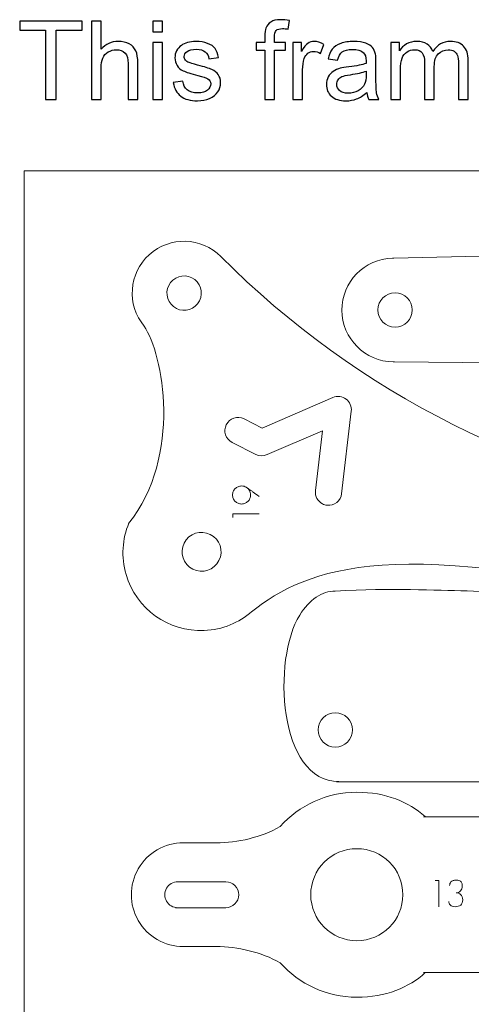
# Model space of a CAD drawing. Units: centimetres. Extents: x -24 to 24.1, y -20.7 to 0.5.
# Drawn here: x -24 to -20.5, y -7.1 to 0.5 of the extents above; entities that cross this region are included whole.
import ezdxf

# ---------------------------------------------------------------- set-up
doc = ezdxf.new("R2010")
doc.units = ezdxf.units.CM
doc.header["$MEASUREMENT"] = 0
doc.layers.add('Layer 1', color=7, linetype='Continuous')

msp = doc.modelspace()

# ---------------------------------------------------------------- linework, layer by layer
at = {"layer": 'Layer 1', "color": 250, "lineweight": 9}
msp.add_lwpolyline([(-23.96322, -20.71493), (6.03678, -20.71493), (6.03678, -0.71493), (-23.96322, -0.71493), (-23.96322, -20.71493)], close=True, dxfattribs=at)
at = {"layer": 'Layer 1', "color": 250}
for points, knots in [([(-23.79768, -0.16444), (-23.79768, -0.16444), (-23.79768, 0.37066), (-23.79768, 0.37066), (-23.79768, 0.37066), (-23.79768, 0.37066), (-23.9975, 0.37066), (-23.9975, 0.37066), (-23.9975, 0.37066), (-23.9975, 0.37066), (-23.9975, 0.44178), (-23.9975, 0.44178), (-23.9975, 0.44178), (-23.9975, 0.44178), (-23.51743, 0.44178), (-23.51743, 0.44178), (-23.51743, 0.44178), (-23.51743, 0.44178), (-23.51743, 0.37066), (-23.51743, 0.37066), (-23.51743, 0.37066), (-23.51743, 0.37066), (-23.71725, 0.37066), (-23.71725, 0.37066), (-23.71725, 0.37066), (-23.71725, 0.37066), (-23.71725, -0.16444), (-23.71725, -0.16444), (-23.71725, -0.16444), (-23.71725, -0.16444), (-23.79768, -0.16444), (-23.79768, -0.16444)], [0, 0, 0, 0, 0.1111111, 0.1111111, 0.1111111, 0.1111111, 0.2222222, 0.2222222, 0.2222222, 0.2222222, 0.3333333, 0.3333333, 0.3333333, 0.3333333, 0.4444444, 0.4444444, 0.4444444, 0.4444444, 0.5555556, 0.5555556, 0.5555556, 0.5555556, 0.6666667, 0.6666667, 0.6666667, 0.6666667, 0.7777778, 0.7777778, 0.7777778, 0.7777778, 1, 1, 1, 1]), ([(-23.44392, -0.16444), (-23.44392, -0.16444), (-23.44392, 0.44178), (-23.44392, 0.44178), (-23.44392, 0.44178), (-23.44392, 0.44178), (-23.36941, 0.44178), (-23.36941, 0.44178), (-23.36941, 0.44178), (-23.36941, 0.44178), (-23.36941, 0.22362), (-23.36941, 0.22362), (-23.36941, 0.22362), (-23.33484, 0.26412), (-23.29124, 0.2843), (-23.23846, 0.2843), (-23.23846, 0.2843), (-23.20615, 0.2843), (-23.17807, 0.27795), (-23.15408, 0.2651), (-23.15408, 0.2651), (-23.13023, 0.25226), (-23.11315, 0.23462), (-23.10285, 0.21205), (-23.10285, 0.21205), (-23.09255, 0.18947), (-23.08747, 0.15659), (-23.08747, 0.11369), (-23.08747, 0.11369), (-23.08747, 0.11369), (-23.08747, -0.16444), (-23.08747, -0.16444), (-23.08747, -0.16444), (-23.08747, -0.16444), (-23.16198, -0.16444), (-23.16198, -0.16444), (-23.16198, -0.16444), (-23.16198, -0.16444), (-23.16198, 0.11341), (-23.16198, 0.11341), (-23.16198, 0.11341), (-23.16198, 0.15052), (-23.17002, 0.17761), (-23.18597, 0.19455), (-23.18597, 0.19455), (-23.20205, 0.21148), (-23.22463, 0.21995), (-23.25398, 0.21995), (-23.25398, 0.21995), (-23.27586, 0.21995), (-23.29646, 0.2143), (-23.31579, 0.20287), (-23.31579, 0.20287), (-23.33512, 0.19144), (-23.34881, 0.17592), (-23.35714, 0.15631), (-23.35714, 0.15631), (-23.36532, 0.13683), (-23.36941, 0.10988), (-23.36941, 0.07545), (-23.36941, 0.07545), (-23.36941, 0.07545), (-23.36941, -0.16444), (-23.36941, -0.16444), (-23.36941, -0.16444), (-23.36941, -0.16444), (-23.44392, -0.16444), (-23.44392, -0.16444)], [0, 0, 0, 0, 0.0555556, 0.0555556, 0.0555556, 0.0555556, 0.1111111, 0.1111111, 0.1111111, 0.1111111, 0.1666667, 0.1666667, 0.1666667, 0.1666667, 0.2222222, 0.2222222, 0.2222222, 0.2222222, 0.2777778, 0.2777778, 0.2777778, 0.2777778, 0.3333333, 0.3333333, 0.3333333, 0.3333333, 0.3888889, 0.3888889, 0.3888889, 0.3888889, 0.4444444, 0.4444444, 0.4444444, 0.4444444, 0.5, 0.5, 0.5, 0.5, 0.5555556, 0.5555556, 0.5555556, 0.5555556, 0.6111111, 0.6111111, 0.6111111, 0.6111111, 0.6666667, 0.6666667, 0.6666667, 0.6666667, 0.7222222, 0.7222222, 0.7222222, 0.7222222, 0.7777778, 0.7777778, 0.7777778, 0.7777778, 0.8333333, 0.8333333, 0.8333333, 0.8333333, 0.8888889, 0.8888889, 0.8888889, 0.8888889, 1, 1, 1, 1]), ([(-22.97303, 0.35711), (-22.97303, 0.35711), (-22.97303, 0.44178), (-22.97303, 0.44178), (-22.97303, 0.44178), (-22.97303, 0.44178), (-22.89852, 0.44178), (-22.89852, 0.44178), (-22.89852, 0.44178), (-22.89852, 0.44178), (-22.89852, 0.35711), (-22.89852, 0.35711), (-22.89852, 0.35711), (-22.89852, 0.35711), (-22.97303, 0.35711), (-22.97303, 0.35711)], [0, 0, 0, 0, 0.2, 0.2, 0.2, 0.2, 0.4, 0.4, 0.4, 0.4, 0.6, 0.6, 0.6, 0.6, 1, 1, 1, 1]), ([(-22.10858, -0.16444), (-22.10858, -0.16444), (-22.10858, 0.21741), (-22.10858, 0.21741), (-22.10858, 0.21741), (-22.10858, 0.21741), (-22.17462, 0.21741), (-22.17462, 0.21741), (-22.17462, 0.21741), (-22.17462, 0.21741), (-22.17462, 0.27498), (-22.17462, 0.27498), (-22.17462, 0.27498), (-22.17462, 0.27498), (-22.10858, 0.27498), (-22.10858, 0.27498), (-22.10858, 0.27498), (-22.10858, 0.27498), (-22.10858, 0.32155), (-22.10858, 0.32155), (-22.10858, 0.32155), (-22.10858, 0.35104), (-22.10604, 0.37291), (-22.10082, 0.38717), (-22.10082, 0.38717), (-22.09362, 0.40636), (-22.0812, 0.42202), (-22.06314, 0.43401), (-22.06314, 0.43401), (-22.04522, 0.44601), (-22.01996, 0.45194), (-21.98751, 0.45194), (-21.98751, 0.45194), (-21.96648, 0.45194), (-21.94334, 0.4494), (-21.91794, 0.44446), (-21.91794, 0.44446), (-21.91794, 0.44446), (-21.92909, 0.37926), (-21.92909, 0.37926), (-21.92909, 0.37926), (-21.94461, 0.38194), (-21.95914, 0.38336), (-21.97297, 0.38336), (-21.97297, 0.38336), (-21.99555, 0.38336), (-22.01149, 0.37856), (-22.02095, 0.36896), (-22.02095, 0.36896), (-22.03026, 0.35937), (-22.03492, 0.34145), (-22.03492, 0.3152), (-22.03492, 0.3152), (-22.03492, 0.3152), (-22.03492, 0.27498), (-22.03492, 0.27498), (-22.03492, 0.27498), (-22.03492, 0.27498), (-21.94941, 0.27498), (-21.94941, 0.27498), (-21.94941, 0.27498), (-21.94941, 0.27498), (-21.94941, 0.21741), (-21.94941, 0.21741), (-21.94941, 0.21741), (-21.94941, 0.21741), (-22.03407, 0.21741), (-22.03407, 0.21741), (-22.03407, 0.21741), (-22.03407, 0.21741), (-22.03407, -0.16444), (-22.03407, -0.16444), (-22.03407, -0.16444), (-22.03407, -0.16444), (-22.10858, -0.16444), (-22.10858, -0.16444)], [0, 0, 0, 0, 0.05, 0.05, 0.05, 0.05, 0.1, 0.1, 0.1, 0.1, 0.15, 0.15, 0.15, 0.15, 0.2, 0.2, 0.2, 0.2, 0.25, 0.25, 0.25, 0.25, 0.3, 0.3, 0.3, 0.3, 0.35, 0.35, 0.35, 0.35, 0.4, 0.4, 0.4, 0.4, 0.45, 0.45, 0.45, 0.45, 0.5, 0.5, 0.5, 0.5, 0.55, 0.55, 0.55, 0.55, 0.6, 0.6, 0.6, 0.6, 0.65, 0.65, 0.65, 0.65, 0.7, 0.7, 0.7, 0.7, 0.75, 0.75, 0.75, 0.75, 0.8, 0.8, 0.8, 0.8, 0.85, 0.85, 0.85, 0.85, 0.9, 0.9, 0.9, 0.9, 1, 1, 1, 1]), ([(-22.97303, -0.16444), (-22.97303, -0.16444), (-22.97303, 0.27498), (-22.97303, 0.27498), (-22.97303, 0.27498), (-22.97303, 0.27498), (-22.89852, 0.27498), (-22.89852, 0.27498), (-22.89852, 0.27498), (-22.89852, 0.27498), (-22.89852, -0.16444), (-22.89852, -0.16444), (-22.89852, -0.16444), (-22.89852, -0.16444), (-22.97303, -0.16444), (-22.97303, -0.16444)], [0, 0, 0, 0, 0.2, 0.2, 0.2, 0.2, 0.4, 0.4, 0.4, 0.4, 0.6, 0.6, 0.6, 0.6, 1, 1, 1, 1]), ([(-22.81456, -0.03321), (-22.81456, -0.03321), (-22.7409, -0.02135), (-22.7409, -0.02135), (-22.7409, -0.02135), (-22.73681, -0.05085), (-22.72524, -0.07342), (-22.70633, -0.08923), (-22.70633, -0.08923), (-22.68742, -0.10489), (-22.66089, -0.11279), (-22.62703, -0.11279), (-22.62703, -0.11279), (-22.59274, -0.11279), (-22.56734, -0.10588), (-22.55068, -0.09191), (-22.55068, -0.09191), (-22.53417, -0.07808), (-22.52585, -0.06171), (-22.52585, -0.04294), (-22.52585, -0.04294), (-22.52585, -0.02615), (-22.53333, -0.01289), (-22.54814, -0.00329), (-22.54814, -0.00329), (-22.55859, 0.00334), (-22.58399, 0.01167), (-22.62434, 0.02197), (-22.62434, 0.02197), (-22.67881, 0.03566), (-22.71649, 0.04751), (-22.73766, 0.05753), (-22.73766, 0.05753), (-22.75868, 0.06769), (-22.77463, 0.08152), (-22.78549, 0.0993), (-22.78549, 0.0993), (-22.79636, 0.11694), (-22.80186, 0.13655), (-22.80186, 0.158), (-22.80186, 0.158), (-22.80186, 0.17761), (-22.79735, 0.19568), (-22.78846, 0.21233), (-22.78846, 0.21233), (-22.77943, 0.22898), (-22.76729, 0.24281), (-22.75191, 0.25381), (-22.75191, 0.25381), (-22.74034, 0.26228), (-22.72453, 0.26948), (-22.70464, 0.27541), (-22.70464, 0.27541), (-22.6846, 0.28133), (-22.66329, 0.2843), (-22.64043, 0.2843), (-22.64043, 0.2843), (-22.606, 0.2843), (-22.5758, 0.27936), (-22.54984, 0.26934), (-22.54984, 0.26934), (-22.52373, 0.25946), (-22.50454, 0.24591), (-22.49212, 0.22898), (-22.49212, 0.22898), (-22.47985, 0.2119), (-22.47124, 0.18919), (-22.46658, 0.16068), (-22.46658, 0.16068), (-22.46658, 0.16068), (-22.5394, 0.15052), (-22.5394, 0.15052), (-22.5394, 0.15052), (-22.54264, 0.17338), (-22.55224, 0.1913), (-22.56804, 0.20414), (-22.56804, 0.20414), (-22.58385, 0.21698), (-22.60614, 0.22333), (-22.63507, 0.22333), (-22.63507, 0.22333), (-22.66908, 0.22333), (-22.69349, 0.21769), (-22.70802, 0.2064), (-22.70802, 0.2064), (-22.72256, 0.19511), (-22.7299, 0.18185), (-22.7299, 0.16675), (-22.7299, 0.16675), (-22.7299, 0.15715), (-22.72693, 0.1484), (-22.72087, 0.14064), (-22.72087, 0.14064), (-22.7148, 0.13274), (-22.70534, 0.12611), (-22.69236, 0.12089), (-22.69236, 0.12089), (-22.68488, 0.11807), (-22.66315, 0.11172), (-22.62674, 0.10184), (-22.62674, 0.10184), (-22.57425, 0.08787), (-22.53756, 0.0763), (-22.51668, 0.06741), (-22.51668, 0.06741), (-22.49579, 0.05852), (-22.47942, 0.04539), (-22.46757, 0.02846), (-22.46757, 0.02846), (-22.45558, 0.01139), (-22.44965, -0.00978), (-22.44965, -0.03518), (-22.44965, -0.03518), (-22.44965, -0.05988), (-22.45685, -0.08316), (-22.47138, -0.10503), (-22.47138, -0.10503), (-22.48591, -0.1269), (-22.5068, -0.14384), (-22.53403, -0.15583), (-22.53403, -0.15583), (-22.56141, -0.16783), (-22.59231, -0.17375), (-22.62674, -0.17375), (-22.62674, -0.17375), (-22.68375, -0.17375), (-22.72736, -0.1619), (-22.75727, -0.13833), (-22.75727, -0.13833), (-22.78719, -0.11463), (-22.80624, -0.07963), (-22.81456, -0.03321)], [0, 0, 0, 0, 0.0294118, 0.0294118, 0.0294118, 0.0294118, 0.0588235, 0.0588235, 0.0588235, 0.0588235, 0.0882353, 0.0882353, 0.0882353, 0.0882353, 0.1176471, 0.1176471, 0.1176471, 0.1176471, 0.1470588, 0.1470588, 0.1470588, 0.1470588, 0.1764706, 0.1764706, 0.1764706, 0.1764706, 0.2058824, 0.2058824, 0.2058824, 0.2058824, 0.2352941, 0.2352941, 0.2352941, 0.2352941, 0.2647059, 0.2647059, 0.2647059, 0.2647059, 0.2941176, 0.2941176, 0.2941176, 0.2941176, 0.3235294, 0.3235294, 0.3235294, 0.3235294, 0.3529412, 0.3529412, 0.3529412, 0.3529412, 0.3823529, 0.3823529, 0.3823529, 0.3823529, 0.4117647, 0.4117647, 0.4117647, 0.4117647, 0.4411765, 0.4411765, 0.4411765, 0.4411765, 0.4705882, 0.4705882, 0.4705882, 0.4705882, 0.5, 0.5, 0.5, 0.5, 0.5294118, 0.5294118, 0.5294118, 0.5294118, 0.5588235, 0.5588235, 0.5588235, 0.5588235, 0.5882353, 0.5882353, 0.5882353, 0.5882353, 0.6176471, 0.6176471, 0.6176471, 0.6176471, 0.6470588, 0.6470588, 0.6470588, 0.6470588, 0.6764706, 0.6764706, 0.6764706, 0.6764706, 0.7058824, 0.7058824, 0.7058824, 0.7058824, 0.7352941, 0.7352941, 0.7352941, 0.7352941, 0.7647059, 0.7647059, 0.7647059, 0.7647059, 0.7941176, 0.7941176, 0.7941176, 0.7941176, 0.8235294, 0.8235294, 0.8235294, 0.8235294, 0.8529412, 0.8529412, 0.8529412, 0.8529412, 0.8823529, 0.8823529, 0.8823529, 0.8823529, 0.9117647, 0.9117647, 0.9117647, 0.9117647, 0.9411765, 0.9411765, 0.9411765, 0.9411765, 1, 1, 1, 1]), ([(-21.89198, -0.16444), (-21.89198, -0.16444), (-21.89198, 0.27498), (-21.89198, 0.27498), (-21.89198, 0.27498), (-21.89198, 0.27498), (-21.82509, 0.27498), (-21.82509, 0.27498), (-21.82509, 0.27498), (-21.82509, 0.27498), (-21.82509, 0.20767), (-21.82509, 0.20767), (-21.82509, 0.20767), (-21.80802, 0.23886), (-21.79221, 0.25946), (-21.77768, 0.26934), (-21.77768, 0.26934), (-21.76314, 0.27936), (-21.7472, 0.2843), (-21.72984, 0.2843), (-21.72984, 0.2843), (-21.70472, 0.2843), (-21.67918, 0.27639), (-21.65322, 0.26073), (-21.65322, 0.26073), (-21.65322, 0.26073), (-21.67974, 0.19201), (-21.67974, 0.19201), (-21.67974, 0.19201), (-21.69781, 0.20217), (-21.71587, 0.20725), (-21.73393, 0.20725), (-21.73393, 0.20725), (-21.75016, 0.20725), (-21.76469, 0.20231), (-21.77753, 0.19257), (-21.77753, 0.19257), (-21.79038, 0.18284), (-21.79955, 0.16929), (-21.80505, 0.15193), (-21.80505, 0.15193), (-21.81338, 0.12554), (-21.81747, 0.09662), (-21.81747, 0.06515), (-21.81747, 0.06515), (-21.81747, 0.06515), (-21.81747, -0.16444), (-21.81747, -0.16444), (-21.81747, -0.16444), (-21.81747, -0.16444), (-21.89198, -0.16444), (-21.89198, -0.16444)], [0, 0, 0, 0, 0.0714286, 0.0714286, 0.0714286, 0.0714286, 0.1428571, 0.1428571, 0.1428571, 0.1428571, 0.2142857, 0.2142857, 0.2142857, 0.2142857, 0.2857143, 0.2857143, 0.2857143, 0.2857143, 0.3571429, 0.3571429, 0.3571429, 0.3571429, 0.4285714, 0.4285714, 0.4285714, 0.4285714, 0.5, 0.5, 0.5, 0.5, 0.5714286, 0.5714286, 0.5714286, 0.5714286, 0.6428571, 0.6428571, 0.6428571, 0.6428571, 0.7142857, 0.7142857, 0.7142857, 0.7142857, 0.7857143, 0.7857143, 0.7857143, 0.7857143, 0.8571429, 0.8571429, 0.8571429, 0.8571429, 1, 1, 1, 1]), ([(-21.32217, -0.10941), (-21.34983, -0.13297), (-21.3765, -0.14948), (-21.40204, -0.15922), (-21.40204, -0.15922), (-21.42758, -0.16896), (-21.45495, -0.17375), (-21.48431, -0.17375), (-21.48431, -0.17375), (-21.53257, -0.17375), (-21.56968, -0.16204), (-21.59564, -0.13848), (-21.59564, -0.13848), (-21.62161, -0.11505), (-21.63459, -0.08499), (-21.63459, -0.04845), (-21.63459, -0.04845), (-21.63459, -0.027), (-21.62965, -0.00738), (-21.61991, 0.0104), (-21.61991, 0.0104), (-21.61004, 0.02818), (-21.5972, 0.04229), (-21.58139, 0.05301), (-21.58139, 0.05301), (-21.56545, 0.06374), (-21.54767, 0.07192), (-21.52777, 0.07743), (-21.52777, 0.07743), (-21.51309, 0.08124), (-21.49094, 0.0849), (-21.46145, 0.08857), (-21.46145, 0.08857), (-21.40133, 0.09563), (-21.35688, 0.10424), (-21.32852, 0.11411), (-21.32852, 0.11411), (-21.32824, 0.12427), (-21.3281, 0.13077), (-21.3281, 0.13345), (-21.3281, 0.13345), (-21.3281, 0.16364), (-21.33515, 0.18495), (-21.34926, 0.19737), (-21.34926, 0.19737), (-21.36831, 0.21416), (-21.39668, 0.22249), (-21.43421, 0.22249), (-21.43421, 0.22249), (-21.46935, 0.22249), (-21.49531, 0.21628), (-21.51196, 0.204), (-21.51196, 0.204), (-21.52876, 0.19173), (-21.54103, 0.16999), (-21.54908, 0.13867), (-21.54908, 0.13867), (-21.54908, 0.13867), (-21.62189, 0.14883), (-21.62189, 0.14883), (-21.62189, 0.14883), (-21.61526, 0.18001), (-21.60439, 0.20527), (-21.58915, 0.22446), (-21.58915, 0.22446), (-21.57391, 0.24365), (-21.5519, 0.25833), (-21.52311, 0.26877), (-21.52311, 0.26877), (-21.49447, 0.27907), (-21.46102, 0.2843), (-21.4232, 0.2843), (-21.4232, 0.2843), (-21.38567, 0.2843), (-21.35505, 0.27992), (-21.33148, 0.27103), (-21.33148, 0.27103), (-21.30806, 0.26214), (-21.2907, 0.25113), (-21.27969, 0.23773), (-21.27969, 0.23773), (-21.26869, 0.22432), (-21.26093, 0.20739), (-21.25641, 0.18693), (-21.25641, 0.18693), (-21.25401, 0.17423), (-21.25274, 0.15137), (-21.25274, 0.11849), (-21.25274, 0.11849), (-21.25274, 0.11849), (-21.25274, 0.01971), (-21.25274, 0.01971), (-21.25274, 0.01971), (-21.25274, -0.04929), (-21.25119, -0.0929), (-21.24809, -0.11138), (-21.24809, -0.11138), (-21.24512, -0.12987), (-21.23891, -0.14751), (-21.22988, -0.16444), (-21.22988, -0.16444), (-21.22988, -0.16444), (-21.30778, -0.16444), (-21.30778, -0.16444), (-21.30778, -0.16444), (-21.31525, -0.14878), (-21.32005, -0.13043), (-21.32217, -0.10941)], [0, 0, 0, 0, 0.0357143, 0.0357143, 0.0357143, 0.0357143, 0.0714286, 0.0714286, 0.0714286, 0.0714286, 0.1071429, 0.1071429, 0.1071429, 0.1071429, 0.1428571, 0.1428571, 0.1428571, 0.1428571, 0.1785714, 0.1785714, 0.1785714, 0.1785714, 0.2142857, 0.2142857, 0.2142857, 0.2142857, 0.25, 0.25, 0.25, 0.25, 0.2857143, 0.2857143, 0.2857143, 0.2857143, 0.3214286, 0.3214286, 0.3214286, 0.3214286, 0.3571429, 0.3571429, 0.3571429, 0.3571429, 0.3928571, 0.3928571, 0.3928571, 0.3928571, 0.4285714, 0.4285714, 0.4285714, 0.4285714, 0.4642857, 0.4642857, 0.4642857, 0.4642857, 0.5, 0.5, 0.5, 0.5, 0.5357143, 0.5357143, 0.5357143, 0.5357143, 0.5714286, 0.5714286, 0.5714286, 0.5714286, 0.6071429, 0.6071429, 0.6071429, 0.6071429, 0.6428571, 0.6428571, 0.6428571, 0.6428571, 0.6785714, 0.6785714, 0.6785714, 0.6785714, 0.7142857, 0.7142857, 0.7142857, 0.7142857, 0.75, 0.75, 0.75, 0.75, 0.7857143, 0.7857143, 0.7857143, 0.7857143, 0.8214286, 0.8214286, 0.8214286, 0.8214286, 0.8571429, 0.8571429, 0.8571429, 0.8571429, 0.8928571, 0.8928571, 0.8928571, 0.8928571, 0.9285714, 0.9285714, 0.9285714, 0.9285714, 1, 1, 1, 1]), ([(-21.1383, -0.16444), (-21.1383, -0.16444), (-21.1383, 0.27498), (-21.1383, 0.27498), (-21.1383, 0.27498), (-21.1383, 0.27498), (-21.07141, 0.27498), (-21.07141, 0.27498), (-21.07141, 0.27498), (-21.07141, 0.27498), (-21.07141, 0.21289), (-21.07141, 0.21289), (-21.07141, 0.21289), (-21.05773, 0.23434), (-21.03938, 0.2517), (-21.01652, 0.26468), (-21.01652, 0.26468), (-20.99366, 0.2778), (-20.9677, 0.2843), (-20.93849, 0.2843), (-20.93849, 0.2843), (-20.90603, 0.2843), (-20.87936, 0.27752), (-20.85862, 0.26412), (-20.85862, 0.26412), (-20.83787, 0.25057), (-20.8232, 0.2318), (-20.81473, 0.20753), (-20.81473, 0.20753), (-20.77974, 0.25875), (-20.73444, 0.2843), (-20.67856, 0.2843), (-20.67856, 0.2843), (-20.63481, 0.2843), (-20.60109, 0.2723), (-20.57766, 0.24817), (-20.57766, 0.24817), (-20.5541, 0.22404), (-20.54224, 0.18693), (-20.54224, 0.13683), (-20.54224, 0.13683), (-20.54224, 0.13683), (-20.54224, -0.16444), (-20.54224, -0.16444), (-20.54224, -0.16444), (-20.54224, -0.16444), (-20.61675, -0.16444), (-20.61675, -0.16444), (-20.61675, -0.16444), (-20.61675, -0.16444), (-20.61675, 0.11214), (-20.61675, 0.11214), (-20.61675, 0.11214), (-20.61675, 0.14177), (-20.61929, 0.16322), (-20.62409, 0.17634), (-20.62409, 0.17634), (-20.62889, 0.18947), (-20.63764, 0.19991), (-20.65048, 0.20795), (-20.65048, 0.20795), (-20.66318, 0.216), (-20.67813, 0.21995), (-20.69521, 0.21995), (-20.69521, 0.21995), (-20.72625, 0.21995), (-20.75194, 0.20965), (-20.7724, 0.18919), (-20.7724, 0.18919), (-20.79286, 0.16858), (-20.80302, 0.1357), (-20.80302, 0.09055), (-20.80302, 0.09055), (-20.80302, 0.09055), (-20.80302, -0.16444), (-20.80302, -0.16444), (-20.80302, -0.16444), (-20.80302, -0.16444), (-20.87753, -0.16444), (-20.87753, -0.16444), (-20.87753, -0.16444), (-20.87753, -0.16444), (-20.87753, 0.12075), (-20.87753, 0.12075), (-20.87753, 0.12075), (-20.87753, 0.15377), (-20.88359, 0.1786), (-20.89573, 0.19511), (-20.89573, 0.19511), (-20.90786, 0.21162), (-20.92776, 0.21995), (-20.95528, 0.21995), (-20.95528, 0.21995), (-20.97616, 0.21995), (-20.99549, 0.21444), (-21.01327, 0.20344), (-21.01327, 0.20344), (-21.03105, 0.19243), (-21.0439, 0.17634), (-21.05194, 0.15504), (-21.05194, 0.15504), (-21.05984, 0.13387), (-21.06379, 0.10325), (-21.06379, 0.06331), (-21.06379, 0.06331), (-21.06379, 0.06331), (-21.06379, -0.16444), (-21.06379, -0.16444), (-21.06379, -0.16444), (-21.06379, -0.16444), (-21.1383, -0.16444), (-21.1383, -0.16444)], [0, 0, 0, 0, 0.0344828, 0.0344828, 0.0344828, 0.0344828, 0.0689655, 0.0689655, 0.0689655, 0.0689655, 0.1034483, 0.1034483, 0.1034483, 0.1034483, 0.137931, 0.137931, 0.137931, 0.137931, 0.1724138, 0.1724138, 0.1724138, 0.1724138, 0.2068966, 0.2068966, 0.2068966, 0.2068966, 0.2413793, 0.2413793, 0.2413793, 0.2413793, 0.2758621, 0.2758621, 0.2758621, 0.2758621, 0.3103448, 0.3103448, 0.3103448, 0.3103448, 0.3448276, 0.3448276, 0.3448276, 0.3448276, 0.3793103, 0.3793103, 0.3793103, 0.3793103, 0.4137931, 0.4137931, 0.4137931, 0.4137931, 0.4482759, 0.4482759, 0.4482759, 0.4482759, 0.4827586, 0.4827586, 0.4827586, 0.4827586, 0.5172414, 0.5172414, 0.5172414, 0.5172414, 0.5517241, 0.5517241, 0.5517241, 0.5517241, 0.5862069, 0.5862069, 0.5862069, 0.5862069, 0.6206897, 0.6206897, 0.6206897, 0.6206897, 0.6551724, 0.6551724, 0.6551724, 0.6551724, 0.6896552, 0.6896552, 0.6896552, 0.6896552, 0.7241379, 0.7241379, 0.7241379, 0.7241379, 0.7586207, 0.7586207, 0.7586207, 0.7586207, 0.7931034, 0.7931034, 0.7931034, 0.7931034, 0.8275862, 0.8275862, 0.8275862, 0.8275862, 0.862069, 0.862069, 0.862069, 0.862069, 0.8965517, 0.8965517, 0.8965517, 0.8965517, 0.9310345, 0.9310345, 0.9310345, 0.9310345, 1, 1, 1, 1]), ([(-21.3281, 0.05569), (-21.35519, 0.04469), (-21.39583, 0.03537), (-21.45002, 0.02775), (-21.45002, 0.02775), (-21.48078, 0.02338), (-21.50251, 0.01844), (-21.51521, 0.01294), (-21.51521, 0.01294), (-21.52791, 0.00743), (-21.53765, -0.00061), (-21.54456, -0.01105), (-21.54456, -0.01105), (-21.55148, -0.02163), (-21.555, -0.03335), (-21.555, -0.04633), (-21.555, -0.04633), (-21.555, -0.06594), (-21.54752, -0.08245), (-21.53243, -0.09558), (-21.53243, -0.09558), (-21.51733, -0.1087), (-21.49531, -0.11533), (-21.46638, -0.11533), (-21.46638, -0.11533), (-21.43774, -0.11533), (-21.4122, -0.10912), (-21.38976, -0.09657), (-21.38976, -0.09657), (-21.36747, -0.08415), (-21.35096, -0.06707), (-21.34051, -0.04548), (-21.34051, -0.04548), (-21.33247, -0.02869), (-21.32852, -0.004), (-21.32852, 0.0286), (-21.32852, 0.0286), (-21.32852, 0.0286), (-21.3281, 0.05569), (-21.3281, 0.05569)], [0, 0, 0, 0, 0.0909091, 0.0909091, 0.0909091, 0.0909091, 0.1818182, 0.1818182, 0.1818182, 0.1818182, 0.2727273, 0.2727273, 0.2727273, 0.2727273, 0.3636364, 0.3636364, 0.3636364, 0.3636364, 0.4545455, 0.4545455, 0.4545455, 0.4545455, 0.5454545, 0.5454545, 0.5454545, 0.5454545, 0.6363636, 0.6363636, 0.6363636, 0.6363636, 0.7272727, 0.7272727, 0.7272727, 0.7272727, 0.8181818, 0.8181818, 0.8181818, 0.8181818, 1, 1, 1, 1])]:
    msp.add_open_spline(points, degree=3, knots=knots, dxfattribs=at)
at = {"layer": 'Layer 1', "color": 250, "lineweight": 9}
for points, knots in [([(-21.1244, -1.38739), (-21.1244, -1.38739), (-21.1144, -1.38739), (-21.1144, -1.38739), (-21.1144, -1.38739), (-21.1144, -1.38739), (-18.23337, -1.32207), (-18.23337, -1.32207), (-18.23337, -1.32207), (-18.111, -1.3193), (-17.99089, -1.28848), (-17.88231, -1.23198), (-17.88231, -1.23198), (-17.71188, -1.14334), (-17.50931, -1.14165), (-17.33743, -1.22746), (-17.33743, -1.22746), (-17.22646, -1.28285), (-17.10414, -1.31169), (-16.98012, -1.31169), (-16.98012, -1.31169), (-16.98012, -1.31169), (-9.60558, -1.31169), (-9.60558, -1.31169), (-9.60558, -1.31169), (-9.3857, -1.31169), (-9.20704, -1.48916), (-9.20559, -1.70904), (-9.20559, -1.70904), (-9.20415, -1.92894), (-9.38045, -2.10876), (-9.60032, -2.11165), (-9.60032, -2.11165), (-9.60032, -2.11165), (-16.97422, -2.20862), (-16.97422, -2.20862), (-16.97422, -2.20862), (-17.09823, -2.21025), (-17.22017, -2.2407), (-17.33039, -2.29754), (-17.33039, -2.29754), (-17.33039, -2.29754), (-17.32464, -2.30388), (-17.32464, -2.30388), (-17.32464, -2.30388), (-17.49624, -2.39026), (-17.69882, -2.38921), (-17.86953, -2.30111), (-17.86953, -2.30111), (-17.86953, -2.30111), (-17.87528, -2.30016), (-17.87528, -2.30016), (-17.87528, -2.30016), (-17.9846, -2.24511), (-18.1051, -2.21588), (-18.2275, -2.21471), (-18.2275, -2.21471), (-18.2275, -2.21471), (-21.10914, -2.18727), (-21.10914, -2.18727), (-21.10914, -2.18727), (-21.10914, -2.18727), (-21.11914, -2.18727), (-21.11914, -2.18727), (-21.11914, -2.18727), (-21.33754, -2.1852), (-21.51389, -2.00833), (-21.51533, -1.78993), (-21.51533, -1.78993), (-21.51676, -1.57153), (-21.34275, -1.39235), (-21.1244, -1.38739)], [0, 0, 0, 0, 0.0526316, 0.0526316, 0.0526316, 0.0526316, 0.1052632, 0.1052632, 0.1052632, 0.1052632, 0.1578947, 0.1578947, 0.1578947, 0.1578947, 0.2105263, 0.2105263, 0.2105263, 0.2105263, 0.2631579, 0.2631579, 0.2631579, 0.2631579, 0.3157895, 0.3157895, 0.3157895, 0.3157895, 0.3684211, 0.3684211, 0.3684211, 0.3684211, 0.4210526, 0.4210526, 0.4210526, 0.4210526, 0.4736842, 0.4736842, 0.4736842, 0.4736842, 0.5263158, 0.5263158, 0.5263158, 0.5263158, 0.5789474, 0.5789474, 0.5789474, 0.5789474, 0.6315789, 0.6315789, 0.6315789, 0.6315789, 0.6842105, 0.6842105, 0.6842105, 0.6842105, 0.7368421, 0.7368421, 0.7368421, 0.7368421, 0.7894737, 0.7894737, 0.7894737, 0.7894737, 0.8421053, 0.8421053, 0.8421053, 0.8421053, 0.8947368, 0.8947368, 0.8947368, 0.8947368, 1, 1, 1, 1]), ([(-18.55268, -3.33027), (-18.55268, -3.33027), (-18.54022, -3.33652), (-18.54022, -3.33652), (-18.54022, -3.33652), (-18.38848, -3.35828), (-18.26252, -3.46483), (-18.21591, -3.61085), (-18.21591, -3.61085), (-18.1693, -3.75687), (-18.21025, -3.91669), (-18.32132, -4.02232), (-18.32132, -4.02232), (-18.43238, -4.12797), (-18.59405, -4.16084), (-18.73755, -4.10696), (-18.73755, -4.10696), (-21.11561, -3.49761), (-21.7819, -3.77825), (-22.21043, -4.11539), (-22.21043, -4.11539), (-22.21043, -4.11539), (-22.20795, -4.11323), (-22.20795, -4.11323), (-22.20795, -4.11323), (-22.30761, -4.20007), (-22.43586, -4.25405), (-22.5754, -4.26026), (-22.5754, -4.26026), (-22.85216, -4.27259), (-23.10137, -4.09383), (-23.17841, -3.82773), (-23.17841, -3.82773), (-23.21741, -3.69304), (-23.20716, -3.5537), (-23.15636, -3.43111), (-23.15636, -3.43111), (-23.15636, -3.43111), (-23.15818, -3.43559), (-23.15818, -3.43559), (-23.15818, -3.43559), (-22.74359, -2.91196), (-22.89247, -2.125), (-23.0393, -1.91188), (-23.0393, -1.91188), (-23.17528, -1.74706), (-23.15769, -1.50444), (-22.99935, -1.36095), (-22.99935, -1.36095), (-22.84099, -1.21744), (-22.59782, -1.22376), (-22.44713, -1.37527), (-22.44713, -1.37527), (-21.39633, -2.43382), (-20.02933, -3.12005), (-18.55268, -3.33027)], [0, 0, 0, 0, 0.0666667, 0.0666667, 0.0666667, 0.0666667, 0.1333333, 0.1333333, 0.1333333, 0.1333333, 0.2, 0.2, 0.2, 0.2, 0.2666667, 0.2666667, 0.2666667, 0.2666667, 0.3333333, 0.3333333, 0.3333333, 0.3333333, 0.4, 0.4, 0.4, 0.4, 0.4666667, 0.4666667, 0.4666667, 0.4666667, 0.5333333, 0.5333333, 0.5333333, 0.5333333, 0.6, 0.6, 0.6, 0.6, 0.6666667, 0.6666667, 0.6666667, 0.6666667, 0.7333333, 0.7333333, 0.7333333, 0.7333333, 0.8, 0.8, 0.8, 0.8, 0.8666667, 0.8666667, 0.8666667, 0.8666667, 1, 1, 1, 1]), ([(-22.79017, -1.77574), (-22.85556, -1.74292), (-22.88195, -1.66331), (-22.84912, -1.59793), (-22.84912, -1.59793), (-22.81632, -1.53252), (-22.7367, -1.50614), (-22.67131, -1.53896), (-22.67131, -1.53896), (-22.60592, -1.57177), (-22.57952, -1.6514), (-22.61234, -1.71678), (-22.61234, -1.71678), (-22.64517, -1.78217), (-22.72479, -1.80856), (-22.79017, -1.77574)], [0, 0, 0, 0, 0.2, 0.2, 0.2, 0.2, 0.4, 0.4, 0.4, 0.4, 0.6, 0.6, 0.6, 0.6, 1, 1, 1, 1]), ([(-20.97285, -1.7873), (-20.97285, -1.86047), (-21.03216, -1.91979), (-21.10534, -1.91979), (-21.10534, -1.91979), (-21.17851, -1.91979), (-21.23783, -1.86047), (-21.23783, -1.7873), (-21.23783, -1.7873), (-21.23783, -1.71412), (-21.17851, -1.65479), (-21.10534, -1.65479), (-21.10534, -1.65479), (-21.03216, -1.65479), (-20.97285, -1.71412), (-20.97285, -1.7873)], [0, 0, 0, 0, 0.2, 0.2, 0.2, 0.2, 0.4, 0.4, 0.4, 0.4, 0.6, 0.6, 0.6, 0.6, 1, 1, 1, 1]), ([(-21.66375, -3.28361), (-21.65341, -3.2888), (-21.64203, -3.2923), (-21.62988, -3.29372), (-21.62988, -3.29372), (-21.57407, -3.30024), (-21.52353, -3.26029), (-21.51701, -3.20448), (-21.51701, -3.20448), (-21.51701, -3.20448), (-21.44266, -2.56823), (-21.44266, -2.56823), (-21.44266, -2.56823), (-21.43844, -2.53213), (-21.4538, -2.49652), (-21.48296, -2.47481), (-21.48296, -2.47481), (-21.51211, -2.45312), (-21.55063, -2.44861), (-21.58401, -2.463), (-21.58401, -2.463), (-21.58401, -2.463), (-22.12862, -2.69794), (-22.12862, -2.69794), (-22.12862, -2.69794), (-22.12862, -2.69794), (-22.26919, -2.62732), (-22.26919, -2.62732), (-22.26919, -2.62732), (-22.3194, -2.6021), (-22.38056, -2.62235), (-22.40578, -2.67257), (-22.40578, -2.67257), (-22.431, -2.72277), (-22.41075, -2.78393), (-22.36053, -2.80915), (-22.36053, -2.80915), (-22.36053, -2.80915), (-22.17756, -2.90107), (-22.17756, -2.90107), (-22.17756, -2.90107), (-22.15068, -2.91457), (-22.11921, -2.91549), (-22.09159, -2.90358), (-22.09159, -2.90358), (-22.09159, -2.90358), (-21.66522, -2.71965), (-21.66522, -2.71965), (-21.66522, -2.71965), (-21.66522, -2.71965), (-21.71912, -3.18086), (-21.71912, -3.18086), (-21.71912, -3.18086), (-21.72423, -3.22452), (-21.70087, -3.26496), (-21.66375, -3.28361)], [0, 0, 0, 0, 0.0666667, 0.0666667, 0.0666667, 0.0666667, 0.1333333, 0.1333333, 0.1333333, 0.1333333, 0.2, 0.2, 0.2, 0.2, 0.2666667, 0.2666667, 0.2666667, 0.2666667, 0.3333333, 0.3333333, 0.3333333, 0.3333333, 0.4, 0.4, 0.4, 0.4, 0.4666667, 0.4666667, 0.4666667, 0.4666667, 0.5333333, 0.5333333, 0.5333333, 0.5333333, 0.6, 0.6, 0.6, 0.6, 0.6666667, 0.6666667, 0.6666667, 0.6666667, 0.7333333, 0.7333333, 0.7333333, 0.7333333, 0.8, 0.8, 0.8, 0.8, 0.8666667, 0.8666667, 0.8666667, 0.8666667, 1, 1, 1, 1]), ([(-22.15297, -3.22533), (-22.16972, -3.21347), (-22.18495, -3.20256), (-22.19869, -3.19259), (-22.19869, -3.19259), (-22.20452, -3.18845), (-22.21035, -3.18426), (-22.21619, -3.18003), (-22.21619, -3.18003), (-22.22202, -3.1758), (-22.22738, -3.17199), (-22.23227, -3.1686), (-22.23227, -3.1686), (-22.23717, -3.16521), (-22.2414, -3.1623), (-22.24497, -3.15985), (-22.24497, -3.15985), (-22.24855, -3.15741), (-22.25099, -3.15571), (-22.25231, -3.15477), (-22.25231, -3.15477), (-22.26285, -3.14838), (-22.27479, -3.14518), (-22.28815, -3.14518), (-22.28815, -3.14518), (-22.29775, -3.14518), (-22.30673, -3.14701), (-22.31511, -3.15068), (-22.31511, -3.15068), (-22.32348, -3.15435), (-22.33082, -3.15933), (-22.33712, -3.16564), (-22.33712, -3.16564), (-22.34342, -3.17194), (-22.34841, -3.17928), (-22.35208, -3.18765), (-22.35208, -3.18765), (-22.35575, -3.19602), (-22.35758, -3.20501), (-22.35758, -3.2146), (-22.35758, -3.2146), (-22.35758, -3.2242), (-22.35575, -3.23323), (-22.35208, -3.2417), (-22.35208, -3.2417), (-22.34841, -3.25016), (-22.34342, -3.25755), (-22.33712, -3.26385), (-22.33712, -3.26385), (-22.33082, -3.27015), (-22.32348, -3.27514), (-22.31511, -3.27881), (-22.31511, -3.27881), (-22.30673, -3.28248), (-22.29775, -3.28431), (-22.28815, -3.28431), (-22.28815, -3.28431), (-22.27856, -3.28431), (-22.26953, -3.28248), (-22.26106, -3.27881), (-22.26106, -3.27881), (-22.25259, -3.27514), (-22.24521, -3.27015), (-22.23891, -3.26385), (-22.23891, -3.26385), (-22.2326, -3.25755), (-22.22762, -3.25016), (-22.22395, -3.2417), (-22.22395, -3.2417), (-22.22028, -3.23323), (-22.21845, -3.2242), (-22.21845, -3.2146), (-22.21845, -3.2146), (-22.21845, -3.20219), (-22.22155, -3.19066), (-22.22776, -3.18003), (-22.22776, -3.18003), (-22.23397, -3.1694), (-22.24215, -3.16098), (-22.25231, -3.15477), (-22.25231, -3.15477), (-22.24215, -3.16098), (-22.23397, -3.1694), (-22.22776, -3.18003), (-22.22776, -3.18003), (-22.22155, -3.19066), (-22.21845, -3.20219), (-22.21845, -3.2146), (-22.21845, -3.2146), (-22.21845, -3.2242), (-22.22028, -3.23323), (-22.22395, -3.2417), (-22.22395, -3.2417), (-22.22762, -3.25016), (-22.2326, -3.25755), (-22.23891, -3.26385), (-22.23891, -3.26385), (-22.24521, -3.27015), (-22.25259, -3.27514), (-22.26106, -3.27881), (-22.26106, -3.27881), (-22.26953, -3.28248), (-22.27856, -3.28431), (-22.28815, -3.28431), (-22.28815, -3.28431), (-22.29775, -3.28431), (-22.30673, -3.28248), (-22.31511, -3.27881), (-22.31511, -3.27881), (-22.32348, -3.27514), (-22.33082, -3.27015), (-22.33712, -3.26385), (-22.33712, -3.26385), (-22.34342, -3.25755), (-22.34841, -3.25016), (-22.35208, -3.2417), (-22.35208, -3.2417), (-22.35575, -3.23323), (-22.35758, -3.2242), (-22.35758, -3.2146), (-22.35758, -3.2146), (-22.35758, -3.20501), (-22.35575, -3.19602), (-22.35208, -3.18765), (-22.35208, -3.18765), (-22.34841, -3.17928), (-22.34342, -3.17194), (-22.33712, -3.16564), (-22.33712, -3.16564), (-22.33082, -3.15933), (-22.32348, -3.15435), (-22.31511, -3.15068), (-22.31511, -3.15068), (-22.30673, -3.14701), (-22.29775, -3.14518), (-22.28815, -3.14518), (-22.28815, -3.14518), (-22.27479, -3.14518), (-22.26285, -3.14838), (-22.25231, -3.15477), (-22.25231, -3.15477), (-22.25099, -3.15571), (-22.24855, -3.15741), (-22.24497, -3.15985), (-22.24497, -3.15985), (-22.2414, -3.1623), (-22.23717, -3.16521), (-22.23227, -3.1686), (-22.23227, -3.1686), (-22.22738, -3.17199), (-22.22202, -3.1758), (-22.21619, -3.18003), (-22.21619, -3.18003), (-22.21035, -3.18426), (-22.20452, -3.18845), (-22.19869, -3.19259), (-22.19869, -3.19259), (-22.18495, -3.20256), (-22.16972, -3.21347), (-22.15297, -3.22533)], [0, 0, 0, 0, 0.0243902, 0.0243902, 0.0243902, 0.0243902, 0.0487805, 0.0487805, 0.0487805, 0.0487805, 0.0731707, 0.0731707, 0.0731707, 0.0731707, 0.097561, 0.097561, 0.097561, 0.097561, 0.1219512, 0.1219512, 0.1219512, 0.1219512, 0.1463415, 0.1463415, 0.1463415, 0.1463415, 0.1707317, 0.1707317, 0.1707317, 0.1707317, 0.195122, 0.195122, 0.195122, 0.195122, 0.2195122, 0.2195122, 0.2195122, 0.2195122, 0.2439024, 0.2439024, 0.2439024, 0.2439024, 0.2682927, 0.2682927, 0.2682927, 0.2682927, 0.2926829, 0.2926829, 0.2926829, 0.2926829, 0.3170732, 0.3170732, 0.3170732, 0.3170732, 0.3414634, 0.3414634, 0.3414634, 0.3414634, 0.3658537, 0.3658537, 0.3658537, 0.3658537, 0.3902439, 0.3902439, 0.3902439, 0.3902439, 0.4146341, 0.4146341, 0.4146341, 0.4146341, 0.4390244, 0.4390244, 0.4390244, 0.4390244, 0.4634146, 0.4634146, 0.4634146, 0.4634146, 0.4878049, 0.4878049, 0.4878049, 0.4878049, 0.5121951, 0.5121951, 0.5121951, 0.5121951, 0.5365854, 0.5365854, 0.5365854, 0.5365854, 0.5609756, 0.5609756, 0.5609756, 0.5609756, 0.5853659, 0.5853659, 0.5853659, 0.5853659, 0.6097561, 0.6097561, 0.6097561, 0.6097561, 0.6341463, 0.6341463, 0.6341463, 0.6341463, 0.6585366, 0.6585366, 0.6585366, 0.6585366, 0.6829268, 0.6829268, 0.6829268, 0.6829268, 0.7073171, 0.7073171, 0.7073171, 0.7073171, 0.7317073, 0.7317073, 0.7317073, 0.7317073, 0.7560976, 0.7560976, 0.7560976, 0.7560976, 0.7804878, 0.7804878, 0.7804878, 0.7804878, 0.804878, 0.804878, 0.804878, 0.804878, 0.8292683, 0.8292683, 0.8292683, 0.8292683, 0.8536585, 0.8536585, 0.8536585, 0.8536585, 0.8780488, 0.8780488, 0.8780488, 0.8780488, 0.902439, 0.902439, 0.902439, 0.902439, 0.9268293, 0.9268293, 0.9268293, 0.9268293, 0.9512195, 0.9512195, 0.9512195, 0.9512195, 1, 1, 1, 1]), ([(-22.35617, -3.3591), (-22.35617, -3.3591), (-22.35617, -3.38817), (-22.35617, -3.38817), (-22.35617, -3.38817), (-22.35617, -3.38817), (-22.35617, -3.3591), (-22.35617, -3.3591), (-22.35617, -3.3591), (-22.35617, -3.3591), (-22.15297, -3.3591), (-22.15297, -3.3591), (-22.15297, -3.3591), (-22.15297, -3.3591), (-22.35617, -3.3591), (-22.35617, -3.3591)], [0, 0, 0, 0, 0.2, 0.2, 0.2, 0.2, 0.4, 0.4, 0.4, 0.4, 0.6, 0.6, 0.6, 0.6, 1, 1, 1, 1]), ([(-22.66348, -3.78681), (-22.7375, -3.74965), (-22.76738, -3.65951), (-22.73022, -3.58549), (-22.73022, -3.58549), (-22.69306, -3.51146), (-22.60293, -3.48159), (-22.52891, -3.51875), (-22.52891, -3.51875), (-22.45487, -3.55591), (-22.425, -3.64603), (-22.46216, -3.72005), (-22.46216, -3.72005), (-22.49931, -3.79407), (-22.58944, -3.82398), (-22.66348, -3.78681)], [0, 0, 0, 0, 0.2, 0.2, 0.2, 0.2, 0.4, 0.4, 0.4, 0.4, 0.6, 0.6, 0.6, 0.6, 1, 1, 1, 1]), ([(-21.53742, -5.42555), (-21.53742, -5.42555), (-21.55599, -5.42657), (-21.55599, -5.42657), (-21.55599, -5.42657), (-21.55599, -5.42657), (-19.78457, -5.42657), (-19.78457, -5.42657), (-19.78457, -5.42657), (-19.78457, -5.42657), (-19.78457, -5.42556), (-19.78457, -5.42556), (-19.78457, -5.42556), (-19.31541, -5.42792), (-19.26886, -4.89474), (-19.48252, -4.70492), (-19.48252, -4.70492), (-19.55505, -4.63844), (-19.65343, -4.60108), (-19.756, -4.60108), (-19.756, -4.60108), (-20.37538, -4.59974), (-20.0051, -3.95568), (-20.55039, -3.95338), (-20.55039, -3.95338), (-20.79691, -3.95234), (-21.12649, -3.93093), (-21.56599, -3.95568), (-21.56599, -3.95568), (-21.66856, -3.95568), (-21.76694, -4.02229), (-21.83947, -4.1408), (-21.83947, -4.1408), (-22.05313, -4.4792), (-22.00658, -5.42974), (-21.53742, -5.42555)], [0, 0, 0, 0, 0.1, 0.1, 0.1, 0.1, 0.2, 0.2, 0.2, 0.2, 0.3, 0.3, 0.3, 0.3, 0.4, 0.4, 0.4, 0.4, 0.5, 0.5, 0.5, 0.5, 0.6, 0.6, 0.6, 0.6, 0.7, 0.7, 0.7, 0.7, 0.8, 0.8, 0.8, 0.8, 1, 1, 1, 1]), ([(-21.56599, -4.89408), (-21.49281, -4.89408), (-21.43348, -4.9534), (-21.43348, -5.02657), (-21.43348, -5.02657), (-21.43348, -5.09975), (-21.49281, -5.15908), (-21.56598, -5.15908), (-21.56598, -5.15908), (-21.63916, -5.15908), (-21.69848, -5.09975), (-21.69848, -5.02658), (-21.69848, -5.02658), (-21.69848, -4.9534), (-21.63916, -4.89408), (-21.56599, -4.89408)], [0, 0, 0, 0, 0.2, 0.2, 0.2, 0.2, 0.4, 0.4, 0.4, 0.4, 0.6, 0.6, 0.6, 0.6, 1, 1, 1, 1]), ([(-22.46104, -6.69829), (-22.46104, -6.69829), (-22.48467, -6.69829), (-22.48467, -6.69829), (-22.48467, -6.69829), (-22.31532, -6.69829), (-22.13873, -6.7413), (-21.99055, -6.82329), (-21.99055, -6.82329), (-21.99055, -6.82329), (-21.98896, -6.82548), (-21.98896, -6.82548), (-21.98896, -6.82548), (-21.84424, -6.98701), (-21.63402, -7.08867), (-21.40009, -7.08867), (-21.40009, -7.08867), (-21.17568, -7.08867), (-20.99973, -7.01502), (-20.87222, -6.89956), (-20.87222, -6.89956), (-20.87222, -6.89956), (-20.88558, -6.8983), (-20.88558, -6.8983), (-20.88558, -6.8983), (-20.88558, -6.8983), (-13.40008, -6.8983), (-13.40008, -6.8983), (-13.40008, -6.8983), (-13.0687, -6.8983), (-12.80007, -6.62967), (-12.80007, -6.2983), (-12.80007, -6.2983), (-12.80007, -5.96693), (-13.0687, -5.6983), (-13.40007, -5.6983), (-13.40007, -5.6983), (-13.40008, -5.6983), (-20.88556, -5.6983), (-20.88556, -5.6983), (-20.88556, -5.6983), (-20.88556, -5.6983), (-20.8736, -5.69581), (-20.8736, -5.69581), (-20.8736, -5.69581), (-21.001, -5.58106), (-21.17651, -5.50792), (-21.40006, -5.50792), (-21.40006, -5.50792), (-21.63435, -5.5079), (-21.84484, -5.60987), (-21.98958, -5.7718), (-21.98958, -5.7718), (-21.98958, -5.7718), (-21.99055, -5.77329), (-21.99055, -5.77329), (-21.99055, -5.77329), (-22.13873, -5.85528), (-22.31532, -5.89829), (-22.48467, -5.89829), (-22.48467, -5.89829), (-22.48467, -5.89829), (-22.46104, -5.89829), (-22.46104, -5.89829), (-22.46104, -5.89829), (-22.46104, -5.89829), (-22.73741, -5.89829), (-22.73741, -5.89829), (-22.73741, -5.89829), (-22.88032, -5.89829), (-23.01237, -5.97453), (-23.08383, -6.09829), (-23.08383, -6.09829), (-23.15528, -6.22205), (-23.15528, -6.37453), (-23.08383, -6.49829), (-23.08383, -6.49829), (-23.01237, -6.62205), (-22.88032, -6.69829), (-22.73741, -6.69829), (-22.73741, -6.69829), (-22.73741, -6.69829), (-22.46104, -6.69829), (-22.46104, -6.69829)], [0, 0, 0, 0, 0.0454545, 0.0454545, 0.0454545, 0.0454545, 0.0909091, 0.0909091, 0.0909091, 0.0909091, 0.1363636, 0.1363636, 0.1363636, 0.1363636, 0.1818182, 0.1818182, 0.1818182, 0.1818182, 0.2272727, 0.2272727, 0.2272727, 0.2272727, 0.2727273, 0.2727273, 0.2727273, 0.2727273, 0.3181818, 0.3181818, 0.3181818, 0.3181818, 0.3636364, 0.3636364, 0.3636364, 0.3636364, 0.4090909, 0.4090909, 0.4090909, 0.4090909, 0.4545455, 0.4545455, 0.4545455, 0.4545455, 0.5, 0.5, 0.5, 0.5, 0.5454545, 0.5454545, 0.5454545, 0.5454545, 0.5909091, 0.5909091, 0.5909091, 0.5909091, 0.6363636, 0.6363636, 0.6363636, 0.6363636, 0.6818182, 0.6818182, 0.6818182, 0.6818182, 0.7272727, 0.7272727, 0.7272727, 0.7272727, 0.7727273, 0.7727273, 0.7727273, 0.7727273, 0.8181818, 0.8181818, 0.8181818, 0.8181818, 0.8636364, 0.8636364, 0.8636364, 0.8636364, 0.9090909, 0.9090909, 0.9090909, 0.9090909, 1, 1, 1, 1]), ([(-21.04508, -6.2983), (-21.04508, -6.10224), (-21.20402, -5.9433), (-21.40007, -5.9433), (-21.40007, -5.9433), (-21.59613, -5.94329), (-21.75507, -6.10224), (-21.75507, -6.29829), (-21.75507, -6.29829), (-21.75508, -6.49435), (-21.59613, -6.65329), (-21.40008, -6.65329), (-21.40008, -6.65329), (-21.20402, -6.65329), (-21.04508, -6.49435), (-21.04508, -6.2983)], [0, 0, 0, 0, 0.2, 0.2, 0.2, 0.2, 0.4, 0.4, 0.4, 0.4, 0.6, 0.6, 0.6, 0.6, 1, 1, 1, 1]), ([(-22.79816, -6.39829), (-22.79816, -6.39829), (-22.78007, -6.39829), (-22.78007, -6.39829), (-22.78007, -6.39829), (-22.8158, -6.39829), (-22.84881, -6.37923), (-22.86668, -6.34829), (-22.86668, -6.34829), (-22.88454, -6.31735), (-22.88454, -6.27923), (-22.86668, -6.24829), (-22.86668, -6.24829), (-22.84881, -6.21735), (-22.8158, -6.19829), (-22.78007, -6.19829), (-22.78007, -6.19829), (-22.78007, -6.19829), (-22.41007, -6.19829), (-22.41007, -6.19829), (-22.41007, -6.19829), (-22.35485, -6.19829), (-22.31008, -6.24306), (-22.31008, -6.29829), (-22.31008, -6.29829), (-22.31007, -6.35352), (-22.35485, -6.39829), (-22.41007, -6.39829), (-22.41007, -6.39829), (-22.41007, -6.39829), (-22.79816, -6.39829), (-22.79816, -6.39829)], [0, 0, 0, 0, 0.1111111, 0.1111111, 0.1111111, 0.1111111, 0.2222222, 0.2222222, 0.2222222, 0.2222222, 0.3333333, 0.3333333, 0.3333333, 0.3333333, 0.4444444, 0.4444444, 0.4444444, 0.4444444, 0.5555556, 0.5555556, 0.5555556, 0.5555556, 0.6666667, 0.6666667, 0.6666667, 0.6666667, 0.7777778, 0.7777778, 0.7777778, 0.7777778, 1, 1, 1, 1]), ([(-20.76697, -6.18797), (-20.76697, -6.18797), (-20.79604, -6.18797), (-20.79604, -6.18797), (-20.79604, -6.18797), (-20.79604, -6.18797), (-20.76697, -6.18797), (-20.76697, -6.18797), (-20.76697, -6.18797), (-20.76697, -6.18797), (-20.76697, -6.39117), (-20.76697, -6.39117), (-20.76697, -6.39117), (-20.76697, -6.39117), (-20.76697, -6.18797), (-20.76697, -6.18797)], [0, 0, 0, 0, 0.2, 0.2, 0.2, 0.2, 0.4, 0.4, 0.4, 0.4, 0.6, 0.6, 0.6, 0.6, 1, 1, 1, 1]), ([(-20.69218, -6.35138), (-20.69162, -6.3557), (-20.69035, -6.36017), (-20.68837, -6.36478), (-20.68837, -6.36478), (-20.6864, -6.36939), (-20.68353, -6.37367), (-20.67976, -6.37762), (-20.67976, -6.37762), (-20.676, -6.38157), (-20.67106, -6.38482), (-20.66495, -6.38736), (-20.66495, -6.38736), (-20.65883, -6.3899), (-20.65126, -6.39117), (-20.64223, -6.39117), (-20.64223, -6.39117), (-20.62417, -6.39098), (-20.60996, -6.38661), (-20.59961, -6.37805), (-20.59961, -6.37805), (-20.58927, -6.36949), (-20.58409, -6.35617), (-20.58409, -6.33811), (-20.58409, -6.33811), (-20.58409, -6.32908), (-20.58555, -6.32118), (-20.58847, -6.31441), (-20.58847, -6.31441), (-20.59138, -6.30763), (-20.59524, -6.30204), (-20.60004, -6.29761), (-20.60004, -6.29761), (-20.60483, -6.29319), (-20.6102, -6.28985), (-20.61612, -6.2876), (-20.61612, -6.2876), (-20.62205, -6.28534), (-20.62802, -6.28421), (-20.63404, -6.28421), (-20.63404, -6.28421), (-20.62802, -6.2844), (-20.62224, -6.28317), (-20.61669, -6.28054), (-20.61669, -6.28054), (-20.61114, -6.27791), (-20.6062, -6.27419), (-20.60187, -6.26939), (-20.60187, -6.26939), (-20.59754, -6.26459), (-20.59406, -6.25895), (-20.59143, -6.25246), (-20.59143, -6.25246), (-20.58879, -6.24597), (-20.58748, -6.23896), (-20.58748, -6.23143), (-20.58748, -6.23143), (-20.58748, -6.22936), (-20.58752, -6.22673), (-20.58762, -6.22353), (-20.58762, -6.22353), (-20.58771, -6.22033), (-20.58818, -6.21704), (-20.58903, -6.21365), (-20.58903, -6.21365), (-20.58988, -6.21027), (-20.59119, -6.20688), (-20.59298, -6.20349), (-20.59298, -6.20349), (-20.59477, -6.20011), (-20.59731, -6.19705), (-20.6006, -6.19432), (-20.6006, -6.19432), (-20.60389, -6.19159), (-20.60813, -6.18943), (-20.6133, -6.18783), (-20.6133, -6.18783), (-20.61847, -6.18623), (-20.62473, -6.18543), (-20.63207, -6.18543), (-20.63207, -6.18543), (-20.64336, -6.18543), (-20.65234, -6.1868), (-20.65902, -6.18952), (-20.65902, -6.18952), (-20.6657, -6.19225), (-20.67087, -6.19564), (-20.67454, -6.19968), (-20.67454, -6.19968), (-20.67821, -6.20373), (-20.68075, -6.20815), (-20.68216, -6.21295), (-20.68216, -6.21295), (-20.68357, -6.21775), (-20.68456, -6.22231), (-20.68513, -6.22664), (-20.68513, -6.22664), (-20.68456, -6.22231), (-20.68357, -6.21775), (-20.68216, -6.21295), (-20.68216, -6.21295), (-20.68075, -6.20815), (-20.67821, -6.20373), (-20.67454, -6.19968), (-20.67454, -6.19968), (-20.67087, -6.19564), (-20.6657, -6.19225), (-20.65902, -6.18952), (-20.65902, -6.18952), (-20.65234, -6.1868), (-20.64336, -6.18543), (-20.63207, -6.18543), (-20.63207, -6.18543), (-20.62473, -6.18543), (-20.61847, -6.18623), (-20.6133, -6.18783), (-20.6133, -6.18783), (-20.60813, -6.18943), (-20.60389, -6.19159), (-20.6006, -6.19432), (-20.6006, -6.19432), (-20.59731, -6.19705), (-20.59477, -6.20011), (-20.59298, -6.20349), (-20.59298, -6.20349), (-20.59119, -6.20688), (-20.58988, -6.21027), (-20.58903, -6.21365), (-20.58903, -6.21365), (-20.58818, -6.21704), (-20.58771, -6.22029), (-20.58762, -6.22339), (-20.58762, -6.22339), (-20.58752, -6.22649), (-20.58748, -6.22918), (-20.58748, -6.23143), (-20.58748, -6.23143), (-20.58748, -6.23896), (-20.58879, -6.24597), (-20.59143, -6.25246), (-20.59143, -6.25246), (-20.59406, -6.25895), (-20.59754, -6.26459), (-20.60187, -6.26939), (-20.60187, -6.26939), (-20.6062, -6.27419), (-20.61114, -6.27791), (-20.61669, -6.28054), (-20.61669, -6.28054), (-20.62224, -6.28317), (-20.62802, -6.2844), (-20.63404, -6.28421), (-20.63404, -6.28421), (-20.62802, -6.28421), (-20.62205, -6.28534), (-20.61612, -6.2876), (-20.61612, -6.2876), (-20.6102, -6.28985), (-20.60483, -6.29319), (-20.60004, -6.29761), (-20.60004, -6.29761), (-20.59524, -6.30204), (-20.59138, -6.30763), (-20.58847, -6.31441), (-20.58847, -6.31441), (-20.58555, -6.32118), (-20.58409, -6.32908), (-20.58409, -6.33811), (-20.58409, -6.33811), (-20.58409, -6.35617), (-20.58927, -6.36949), (-20.59961, -6.37805), (-20.59961, -6.37805), (-20.60996, -6.38661), (-20.62417, -6.39098), (-20.64223, -6.39117), (-20.64223, -6.39117), (-20.65126, -6.39117), (-20.65883, -6.3899), (-20.66495, -6.38736), (-20.66495, -6.38736), (-20.67106, -6.38482), (-20.676, -6.38157), (-20.67976, -6.37762), (-20.67976, -6.37762), (-20.68353, -6.37367), (-20.6864, -6.36939), (-20.68837, -6.36478), (-20.68837, -6.36478), (-20.69035, -6.36017), (-20.69162, -6.3557), (-20.69218, -6.35138)], [0, 0, 0, 0, 0.0204082, 0.0204082, 0.0204082, 0.0204082, 0.0408163, 0.0408163, 0.0408163, 0.0408163, 0.0612245, 0.0612245, 0.0612245, 0.0612245, 0.0816327, 0.0816327, 0.0816327, 0.0816327, 0.1020408, 0.1020408, 0.1020408, 0.1020408, 0.122449, 0.122449, 0.122449, 0.122449, 0.1428571, 0.1428571, 0.1428571, 0.1428571, 0.1632653, 0.1632653, 0.1632653, 0.1632653, 0.1836735, 0.1836735, 0.1836735, 0.1836735, 0.2040816, 0.2040816, 0.2040816, 0.2040816, 0.2244898, 0.2244898, 0.2244898, 0.2244898, 0.244898, 0.244898, 0.244898, 0.244898, 0.2653061, 0.2653061, 0.2653061, 0.2653061, 0.2857143, 0.2857143, 0.2857143, 0.2857143, 0.3061224, 0.3061224, 0.3061224, 0.3061224, 0.3265306, 0.3265306, 0.3265306, 0.3265306, 0.3469388, 0.3469388, 0.3469388, 0.3469388, 0.3673469, 0.3673469, 0.3673469, 0.3673469, 0.3877551, 0.3877551, 0.3877551, 0.3877551, 0.4081633, 0.4081633, 0.4081633, 0.4081633, 0.4285714, 0.4285714, 0.4285714, 0.4285714, 0.4489796, 0.4489796, 0.4489796, 0.4489796, 0.4693878, 0.4693878, 0.4693878, 0.4693878, 0.4897959, 0.4897959, 0.4897959, 0.4897959, 0.5102041, 0.5102041, 0.5102041, 0.5102041, 0.5306122, 0.5306122, 0.5306122, 0.5306122, 0.5510204, 0.5510204, 0.5510204, 0.5510204, 0.5714286, 0.5714286, 0.5714286, 0.5714286, 0.5918367, 0.5918367, 0.5918367, 0.5918367, 0.6122449, 0.6122449, 0.6122449, 0.6122449, 0.6326531, 0.6326531, 0.6326531, 0.6326531, 0.6530612, 0.6530612, 0.6530612, 0.6530612, 0.6734694, 0.6734694, 0.6734694, 0.6734694, 0.6938776, 0.6938776, 0.6938776, 0.6938776, 0.7142857, 0.7142857, 0.7142857, 0.7142857, 0.7346939, 0.7346939, 0.7346939, 0.7346939, 0.755102, 0.755102, 0.755102, 0.755102, 0.7755102, 0.7755102, 0.7755102, 0.7755102, 0.7959184, 0.7959184, 0.7959184, 0.7959184, 0.8163265, 0.8163265, 0.8163265, 0.8163265, 0.8367347, 0.8367347, 0.8367347, 0.8367347, 0.8571429, 0.8571429, 0.8571429, 0.8571429, 0.877551, 0.877551, 0.877551, 0.877551, 0.8979592, 0.8979592, 0.8979592, 0.8979592, 0.9183673, 0.9183673, 0.9183673, 0.9183673, 0.9387755, 0.9387755, 0.9387755, 0.9387755, 0.9591837, 0.9591837, 0.9591837, 0.9591837, 1, 1, 1, 1])]:
    msp.add_open_spline(points, degree=3, knots=knots, dxfattribs=at)

doc.saveas('drawing.dxf')
